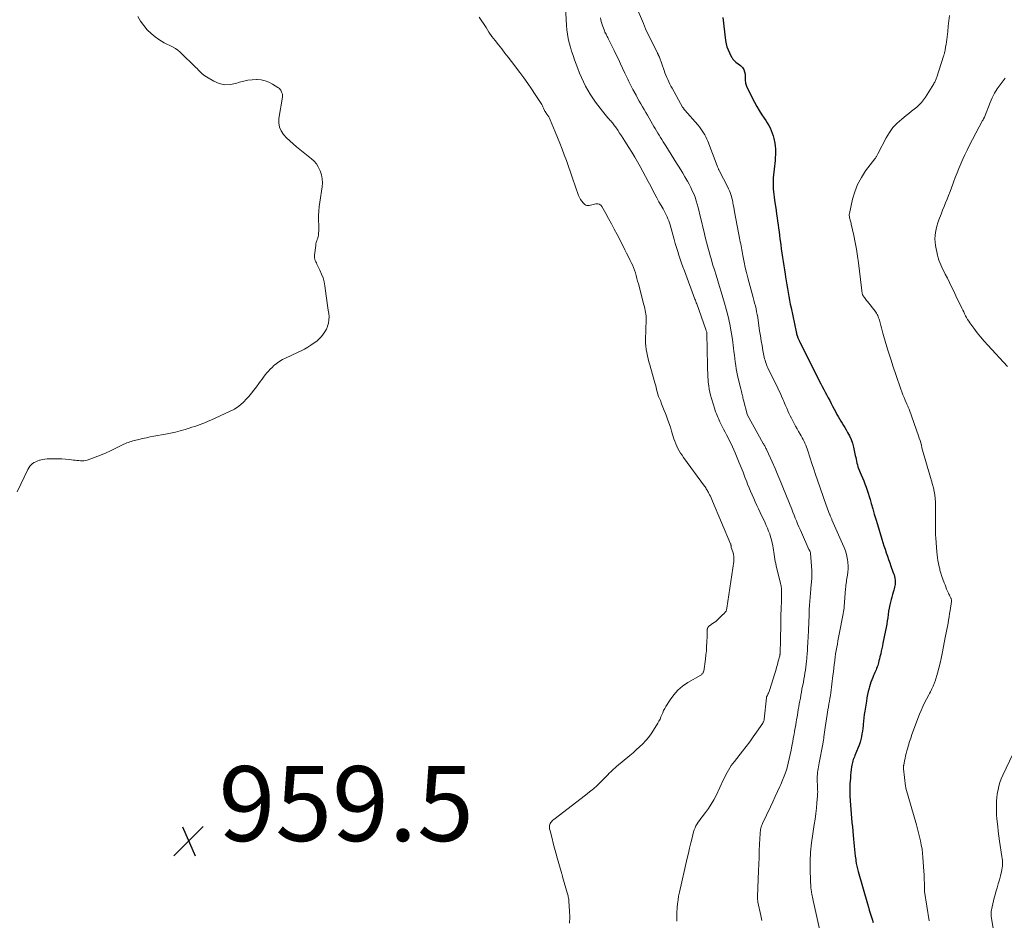
# Model space of a CAD drawing. Units: feet. Extents: x 1920000 to 1925021, y 565000 to 570004.
# Drawn here: x 1920460 to 1920723, y 567334 to 567574 of the extents above; entities that cross this region are included whole.
import ezdxf

# ---------------------------------------------------------------- set-up
doc = ezdxf.new("R2010")
doc.units = ezdxf.units.FT
doc.header["$LTSCALE"] = 100
doc.header["$MEASUREMENT"] = 0
for name, color, linetype, lineweight in [('CONTOUR INDEX', 32, 'Continuous', 25), ('CONTOUR INTERMEDIATE', 40, 'Continuous', 15), ('SPOT ELEVATION', 7, 'Continuous', 15)]:
    doc.layers.add(name, color=color, linetype=linetype, lineweight=lineweight)
doc.styles.add('slant', font='romans.shx', dxfattribs={"oblique": 14.999978})

# ---------------------------------------------------------------- blocks, each defined once
blk = doc.blocks.new('SPOT')
at = {"layer": 'SPOT ELEVATION', "lineweight": 25}
for p, q in [((-3.95, -3.95), (3.86, 3.85)), ((-1.67, 3.81), (1.74, -3.97))]:
    blk.add_line(p, q, dxfattribs=at)

msp = doc.modelspace()

# ---------------------------------------------------------------- linework, layer by layer
at = {"layer": 'CONTOUR INDEX', "elevation": 940, "flags": 128}
msp.add_lwpolyline([(1920647.45, 567575.03), (1920648.16, 567568.9), (1920648.31, 567568.05), (1920648.51, 567567.22), (1920648.81, 567566.42), (1920649.17, 567565.64), (1920649.78, 567564.49), (1920649.89, 567564.3), (1920650.01, 567564.12), (1920650.13, 567563.94), (1920650.27, 567563.77), (1920650.41, 567563.6), (1920650.57, 567563.45), (1920650.73, 567563.3), (1920650.9, 567563.16), (1920652.15, 567562.22), (1920652.64, 567561.74), (1920653.02, 567561.19), (1920653.24, 567560.57), (1920653.36, 567559.89), (1920653.39, 567559.03), (1920653.4, 567558.73), (1920653.41, 567558.42), (1920653.42, 567558.12), (1920653.44, 567557.82), (1920653.47, 567557.53), (1920653.53, 567557.24), (1920653.62, 567556.96), (1920653.73, 567556.68), (1920655.26, 567553.59), (1920655.86, 567552.44), (1920656.5, 567551.3), (1920657.17, 567550.18), (1920657.88, 567549.09), (1920658.49, 567548.18), (1920658.9, 567547.55), (1920659.3, 567546.9), (1920659.67, 567546.24), (1920660.03, 567545.57), (1920660.35, 567544.88), (1920660.62, 567544.18), (1920660.84, 567543.46), (1920661.02, 567542.73), (1920661.27, 567541.49), (1920661.39, 567540.72), (1920661.48, 567539.96), (1920661.5, 567539.19), (1920661.47, 567538.42), (1920661.42, 567537.65), (1920661.36, 567536.87), (1920661.29, 567536.1), (1920661.22, 567535.33), (1920660.91, 567532.23), (1920660.85, 567531.49), (1920660.83, 567530.75), (1920660.84, 567530.01), (1920660.88, 567529.27), (1920660.95, 567528.53), (1920661.03, 567527.79), (1920661.12, 567527.05), (1920661.22, 567526.32), (1920661.65, 567523.49), (1920661.79, 567522.55), (1920661.92, 567521.6), (1920662.05, 567520.66), (1920662.18, 567519.72), (1920662.3, 567518.78), (1920662.43, 567517.84), (1920662.55, 567516.89), (1920662.67, 567515.95), (1920662.73, 567515.5), (1920662.88, 567514.38), (1920663.03, 567513.25), (1920663.19, 567512.13), (1920663.36, 567511.01), (1920663.52, 567509.89), (1920663.69, 567508.77), (1920663.87, 567507.65), (1920664.04, 567506.53), (1920664.16, 567505.78), (1920664.32, 567504.74), (1920664.49, 567503.71), (1920664.66, 567502.67), (1920664.83, 567501.64), (1920665.02, 567500.61), (1920665.21, 567499.58), (1920665.41, 567498.55), (1920665.63, 567497.52), (1920667.01, 567491.1), (1920667.07, 567490.84), (1920667.14, 567490.58), (1920667.21, 567490.33), (1920667.29, 567490.08), (1920667.32, 567489.99), (1920667.39, 567489.78), (1920667.47, 567489.58), (1920667.55, 567489.38), (1920667.64, 567489.18), (1920667.74, 567488.98), (1920667.83, 567488.79), (1920667.93, 567488.59), (1920668.02, 567488.4), (1920673.58, 567477.28), (1920673.97, 567476.52), (1920674.36, 567475.77), (1920674.75, 567475.02), (1920675.16, 567474.27), (1920675.56, 567473.52), (1920675.96, 567472.78), (1920676.36, 567472.02), (1920676.75, 567471.27), (1920677.56, 567469.71), (1920677.88, 567469.1), (1920678.21, 567468.5), (1920678.56, 567467.91), (1920678.91, 567467.33), (1920679.27, 567466.74), (1920679.63, 567466.16), (1920679.98, 567465.57), (1920680.33, 567464.98), (1920680.73, 567464.31), (1920681.22, 567463.37), (1920681.66, 567462.4), (1920682.01, 567461.4), (1920682.29, 567460.37), (1920682.69, 567458.61), (1920682.8, 567458.11), (1920682.91, 567457.61), (1920683.01, 567457.11), (1920683.1, 567456.61), (1920683.21, 567456.11), (1920683.34, 567455.62), (1920683.5, 567455.14), (1920683.68, 567454.67), (1920684.39, 567452.95), (1920684.72, 567452.14), (1920685.05, 567451.33), (1920685.37, 567450.52), (1920685.68, 567449.7), (1920685.98, 567448.88), (1920686.26, 567448.05), (1920686.52, 567447.22), (1920686.77, 567446.38), (1920687.07, 567445.28), (1920687.46, 567443.89), (1920687.86, 567442.5), (1920688.27, 567441.11), (1920688.68, 567439.73), (1920689.86, 567435.82), (1920690.14, 567434.91), (1920690.43, 567434), (1920690.74, 567433.09), (1920691.05, 567432.19), (1920691.36, 567431.28), (1920691.68, 567430.38), (1920692, 567429.48), (1920692.32, 567428.58), (1920692.86, 567427.09), (1920693, 567426.67), (1920693.13, 567426.24), (1920693.24, 567425.81), (1920693.33, 567425.38), (1920693.35, 567425.28), (1920693.41, 567424.9), (1920693.44, 567424.51), (1920693.43, 567424.12), (1920693.4, 567423.73), (1920693.34, 567423.34), (1920693.27, 567422.95), (1920693.17, 567422.57), (1920693.07, 567422.19), (1920692.9, 567421.65), (1920692.71, 567420.99), (1920692.53, 567420.34), (1920692.36, 567419.68), (1920692.21, 567419.02), (1920692.04, 567418.26), (1920691.87, 567417.4), (1920691.7, 567416.55), (1920691.56, 567415.68), (1920691.44, 567414.82), (1920691.31, 567413.96), (1920691.18, 567413.09), (1920691.02, 567412.23), (1920690.86, 567411.38), (1920690.18, 567408.06), (1920690.03, 567407.36), (1920689.88, 567406.65), (1920689.73, 567405.94), (1920689.57, 567405.23), (1920689.5, 567404.91), (1920689.38, 567404.37), (1920689.25, 567403.82), (1920689.11, 567403.28), (1920688.97, 567402.74), (1920688.89, 567402.46), (1920688.77, 567402.07), (1920688.64, 567401.68), (1920688.49, 567401.3), (1920688.33, 567400.92), (1920688.16, 567400.54), (1920687.99, 567400.17), (1920687.83, 567399.79), (1920687.66, 567399.41), (1920687.45, 567398.91), (1920687.2, 567398.28), (1920686.96, 567397.64), (1920686.75, 567396.99), (1920686.57, 567396.34), (1920686.47, 567395.98), (1920686.26, 567395.14), (1920686.07, 567394.29), (1920685.91, 567393.44), (1920685.76, 567392.58), (1920685.32, 567389.84), (1920685.19, 567388.96), (1920685.07, 567388.07), (1920684.97, 567387.19), (1920684.88, 567386.3), (1920684.86, 567386.05), (1920684.78, 567385.29), (1920684.68, 567384.54), (1920684.56, 567383.79), (1920684.43, 567383.04), (1920684.26, 567382.3), (1920684.06, 567381.57), (1920683.82, 567380.85), (1920683.55, 567380.14), (1920682.69, 567378.07), (1920682.55, 567377.7), (1920682.4, 567377.33), (1920682.27, 567376.96), (1920682.15, 567376.59), (1920682.04, 567376.21), (1920681.94, 567375.82), (1920681.86, 567375.44), (1920681.8, 567375.05), (1920681.7, 567374.31), (1920681.61, 567373.54), (1920681.53, 567372.78), (1920681.47, 567372.01), (1920681.42, 567371.24), (1920681.38, 567370.53), (1920681.34, 567369.41), (1920681.32, 567368.29), (1920681.34, 567367.17), (1920681.39, 567366.05), (1920681.4, 567365.92), (1920681.47, 567364.76), (1920681.56, 567363.61), (1920681.66, 567362.46), (1920681.77, 567361.31), (1920681.89, 567360.16), (1920682.01, 567359.01), (1920682.12, 567357.86), (1920682.23, 567356.71), (1920682.49, 567353.84), (1920682.58, 567352.95), (1920682.67, 567352.06), (1920682.78, 567351.17), (1920682.9, 567350.28), (1920682.95, 567349.94), (1920683.07, 567349.23), (1920683.21, 567348.52), (1920683.37, 567347.82), (1920683.55, 567347.12), (1920686.04, 567338.43), (1920686.28, 567337.6), (1920686.53, 567336.77), (1920686.79, 567335.95), (1920687.05, 567335.13), (1920687.33, 567334.32), (1920687.61, 567333.5)], dxfattribs=at)
at = {"layer": 'CONTOUR INTERMEDIATE', "flags": 128}
for points, elevation in [([(1920605.31, 567579.29), (1920605.67, 567572.96), (1920605.77, 567571.78), (1920605.92, 567570.61), (1920606.14, 567569.45), (1920606.4, 567568.29), (1920606.72, 567567.15), (1920607.06, 567566.02), (1920607.43, 567564.89), (1920607.83, 567563.78), (1920608.73, 567561.4), (1920609.19, 567560.22), (1920609.68, 567559.05), (1920610.21, 567557.89), (1920610.77, 567556.75), (1920611.37, 567555.64), (1920612.01, 567554.55), (1920612.71, 567553.49), (1920613.45, 567552.46), (1920615.26, 567550.05), (1920615.61, 567549.6), (1920615.97, 567549.15), (1920616.35, 567548.71), (1920616.73, 567548.28), (1920617.06, 567547.92), (1920617.28, 567547.67), (1920617.5, 567547.42), (1920617.72, 567547.17), (1920617.93, 567546.92), (1920618.14, 567546.66), (1920618.34, 567546.4), (1920618.54, 567546.13), (1920618.73, 567545.86), (1920619.35, 567544.95), (1920619.85, 567544.21), (1920620.33, 567543.48), (1920620.82, 567542.73), (1920621.29, 567541.99), (1920622.34, 567540.33), (1920623.12, 567539.07), (1920623.89, 567537.8), (1920624.65, 567536.52), (1920625.38, 567535.23), (1920626.11, 567533.93), (1920626.82, 567532.63), (1920627.51, 567531.31), (1920628.19, 567529.99), (1920628.77, 567528.87), (1920629.29, 567527.87), (1920629.82, 567526.87), (1920630.37, 567525.88), (1920630.93, 567524.9), (1920631.47, 567523.97), (1920631.76, 567523.45), (1920632.04, 567522.93), (1920632.29, 567522.41), (1920632.54, 567521.87), (1920632.76, 567521.33), (1920632.97, 567520.78), (1920633.16, 567520.22), (1920633.33, 567519.66), (1920634.43, 567515.77), (1920634.73, 567514.72), (1920635.04, 567513.67), (1920635.37, 567512.61), (1920635.7, 567511.57), (1920636.04, 567510.52), (1920636.4, 567509.48), (1920636.77, 567508.45), (1920637.15, 567507.42), (1920639.98, 567499.87), (1920640.1, 567499.55), (1920640.22, 567499.23), (1920640.34, 567498.92), (1920640.45, 567498.6), (1920642.88, 567491.77), (1920642.92, 567491.64), (1920642.97, 567491.5), (1920643.01, 567491.37), (1920643.06, 567491.23), (1920643.13, 567491.01), (1920643.13, 567490.99), (1920643.14, 567490.96), (1920643.14, 567490.94), (1920643.15, 567490.92), (1920643.16, 567490.82), (1920643.16, 567490.79), (1920643.17, 567490.77), (1920643.17, 567490.75), (1920643.17, 567490.72), (1920643.33, 567482.16), (1920643.35, 567481.54), (1920643.36, 567480.92), (1920643.39, 567480.3), (1920643.41, 567479.68), (1920643.45, 567479.06), (1920643.49, 567478.44), (1920643.55, 567477.82), (1920643.61, 567477.2), (1920643.67, 567476.72), (1920643.79, 567475.87), (1920643.95, 567475.02), (1920644.15, 567474.19), (1920644.38, 567473.36), (1920645.25, 567470.5), (1920645.39, 567470.06), (1920645.54, 567469.63), (1920645.71, 567469.21), (1920645.88, 567468.79), (1920646.06, 567468.37), (1920646.25, 567467.96), (1920646.45, 567467.55), (1920646.65, 567467.14), (1920647.64, 567465.18), (1920648.04, 567464.4), (1920648.44, 567463.61), (1920648.85, 567462.83), (1920649.25, 567462.04), (1920649.64, 567461.25), (1920650.02, 567460.46), (1920650.38, 567459.65), (1920650.72, 567458.84), (1920651.81, 567456.18), (1920652.32, 567454.92), (1920652.83, 567453.65), (1920653.32, 567452.38), (1920653.81, 567451.11), (1920654.04, 567450.51), (1920654.42, 567449.54), (1920654.81, 567448.58), (1920655.23, 567447.63), (1920655.66, 567446.68), (1920656.1, 567445.74), (1920656.54, 567444.8), (1920656.98, 567443.86), (1920657.42, 567442.92), (1920658.69, 567440.18), (1920659.03, 567439.44), (1920659.35, 567438.7), (1920659.65, 567437.94), (1920659.94, 567437.18), (1920660.19, 567436.41), (1920660.43, 567435.64), (1920660.62, 567434.85), (1920660.78, 567434.05), (1920660.88, 567433.49), (1920660.99, 567432.88), (1920661.08, 567432.28), (1920661.17, 567431.67), (1920661.25, 567431.06), (1920661.34, 567430.46), (1920661.44, 567429.86), (1920661.56, 567429.26), (1920661.69, 567428.66), (1920662.86, 567423.93), (1920662.92, 567423.63), (1920662.98, 567423.34), (1920663.03, 567423.04), (1920663.07, 567422.74), (1920663.09, 567422.44), (1920663.11, 567422.14), (1920663.12, 567421.84), (1920663.12, 567421.54), (1920663.1, 567420.72), (1920663.08, 567420.01), (1920663.07, 567419.31), (1920663.05, 567418.6), (1920663.03, 567417.89), (1920662.95, 567414.81), (1920662.91, 567413.3), (1920662.87, 567411.79), (1920662.84, 567410.27), (1920662.81, 567408.76), (1920662.74, 567405.56), (1920662.73, 567405.45), (1920662.72, 567405.33), (1920662.71, 567405.21), (1920662.7, 567405.09), (1920662.69, 567405.02), (1920662.68, 567404.93), (1920662.66, 567404.85), (1920662.65, 567404.77), (1920662.63, 567404.69), (1920662.24, 567403.2), (1920662.02, 567402.37), (1920661.79, 567401.55), (1920661.55, 567400.73), (1920661.3, 567399.92), (1920659.86, 567395.38), (1920659.78, 567395.13), (1920659.68, 567394.89), (1920659.58, 567394.65), (1920659.46, 567394.41), (1920659.31, 567394.1), (1920659.27, 567394.02), (1920659.23, 567393.94), (1920659.19, 567393.85), (1920659.15, 567393.77), (1920659.12, 567393.69), (1920659.09, 567393.6), (1920659.07, 567393.51), (1920659.06, 567393.42), (1920658.49, 567387.77), (1920658.46, 567387.62), (1920658.44, 567387.47), (1920658.4, 567387.33), (1920658.35, 567387.19), (1920658.29, 567387.05), (1920658.23, 567386.92), (1920658.15, 567386.79), (1920658.07, 567386.66), (1920656.45, 567384.29), (1920655.55, 567382.99), (1920654.62, 567381.71), (1920653.67, 567380.45), (1920652.69, 567379.2), (1920650.53, 567376.48), (1920650.1, 567375.92), (1920649.69, 567375.34), (1920649.31, 567374.74), (1920648.94, 567374.14), (1920648.6, 567373.52), (1920648.26, 567372.89), (1920647.94, 567372.26), (1920647.63, 567371.63), (1920645.61, 567367.39), (1920645, 567366.21), (1920644.34, 567365.05), (1920643.61, 567363.94), (1920642.83, 567362.86), (1920641.91, 567361.68), (1920641.56, 567361.21), (1920641.22, 567360.74), (1920640.88, 567360.26), (1920640.56, 567359.77), (1920640.26, 567359.27), (1920640, 567358.76), (1920639.8, 567358.22), (1920639.63, 567357.66), (1920639.23, 567356.07), (1920638.89, 567354.71), (1920638.56, 567353.34), (1920638.23, 567351.98), (1920637.91, 567350.61), (1920635.84, 567341.54), (1920635.63, 567340.52), (1920635.46, 567339.49), (1920635.33, 567338.46), (1920635.25, 567337.43), (1920635.17, 567336.09), (1920635.15, 567335.72), (1920635.14, 567335.35), (1920635.13, 567334.98), (1920635.13, 567334.61), (1920635.14, 567334.24), (1920635.16, 567333.87)], 952), ([(1920624.27, 567577.98), (1920626.22, 567573.41), (1920626.82, 567572.04), (1920627.43, 567570.69), (1920628.07, 567569.35), (1920628.73, 567568.01), (1920629.97, 567565.57), (1920630.02, 567565.46), (1920630.08, 567565.36), (1920630.13, 567565.25), (1920630.18, 567565.15), (1920630.2, 567565.1), (1920630.24, 567565.02), (1920630.28, 567564.93), (1920630.32, 567564.85), (1920630.36, 567564.76), (1920630.39, 567564.68), (1920630.43, 567564.59), (1920630.46, 567564.5), (1920630.49, 567564.42), (1920631.75, 567560.86), (1920631.98, 567560.26), (1920632.21, 567559.65), (1920632.45, 567559.05), (1920632.71, 567558.46), (1920632.98, 567557.87), (1920633.26, 567557.29), (1920633.56, 567556.72), (1920633.86, 567556.15), (1920636.7, 567551.12), (1920636.76, 567551.02), (1920636.83, 567550.91), (1920636.89, 567550.81), (1920636.97, 567550.71), (1920637.04, 567550.61), (1920637.12, 567550.52), (1920637.19, 567550.42), (1920637.27, 567550.33), (1920640.75, 567546.36), (1920641.16, 567545.86), (1920641.56, 567545.35), (1920641.93, 567544.83), (1920642.29, 567544.29), (1920642.61, 567543.74), (1920642.92, 567543.17), (1920643.19, 567542.59), (1920643.43, 567541.99), (1920645.9, 567535.47), (1920645.96, 567535.3), (1920646.02, 567535.14), (1920646.09, 567534.98), (1920646.16, 567534.82), (1920646.23, 567534.66), (1920646.31, 567534.51), (1920646.38, 567534.35), (1920646.46, 567534.2), (1920648.74, 567529.78), (1920648.98, 567529.3), (1920649.19, 567528.81), (1920649.38, 567528.31), (1920649.56, 567527.81), (1920649.71, 567527.3), (1920649.85, 567526.78), (1920649.97, 567526.26), (1920650.07, 567525.74), (1920650.1, 567525.6), (1920650.21, 567525), (1920650.32, 567524.4), (1920650.43, 567523.81), (1920650.55, 567523.21), (1920651.99, 567515.67), (1920652.09, 567515.15), (1920652.19, 567514.63), (1920652.28, 567514.11), (1920652.38, 567513.58), (1920652.47, 567513.06), (1920652.57, 567512.54), (1920652.67, 567512.01), (1920652.77, 567511.49), (1920653.13, 567509.73), (1920653.42, 567508.34), (1920653.74, 567506.94), (1920654.09, 567505.56), (1920654.45, 567504.18), (1920655.52, 567500.33), (1920655.72, 567499.57), (1920655.92, 567498.8), (1920656.11, 567498.04), (1920656.29, 567497.27), (1920656.45, 567496.5), (1920656.61, 567495.73), (1920656.74, 567494.95), (1920656.86, 567494.18), (1920657.25, 567491.41), (1920657.45, 567490.09), (1920657.66, 567488.78), (1920657.9, 567487.46), (1920658.14, 567486.15), (1920658.48, 567484.39), (1920658.58, 567483.97), (1920658.69, 567483.55), (1920658.82, 567483.13), (1920658.96, 567482.72), (1920659.13, 567482.31), (1920659.3, 567481.91), (1920659.48, 567481.51), (1920659.66, 567481.12), (1920661.9, 567476.53), (1920662.31, 567475.69), (1920662.7, 567474.85), (1920663.08, 567474), (1920663.46, 567473.15), (1920663.61, 567472.81), (1920663.9, 567472.13), (1920664.2, 567471.44), (1920664.49, 567470.76), (1920664.79, 567470.07), (1920665.09, 567469.39), (1920665.41, 567468.72), (1920665.74, 567468.05), (1920666.08, 567467.39), (1920666.45, 567466.71), (1920666.84, 567465.98), (1920667.24, 567465.26), (1920667.65, 567464.54), (1920668.07, 567463.82), (1920668.35, 567463.34), (1920668.62, 567462.86), (1920668.88, 567462.38), (1920669.11, 567461.89), (1920669.34, 567461.4), (1920669.55, 567460.9), (1920669.75, 567460.39), (1920669.93, 567459.88), (1920670.11, 567459.36), (1920670.72, 567457.45), (1920671.2, 567455.97), (1920671.68, 567454.5), (1920672.18, 567453.04), (1920672.69, 567451.57), (1920675.03, 567444.87), (1920675.21, 567444.39), (1920675.38, 567443.91), (1920675.56, 567443.42), (1920675.75, 567442.94), (1920675.99, 567442.33), (1920676.05, 567442.16), (1920676.12, 567441.99), (1920676.19, 567441.82), (1920676.27, 567441.65), (1920676.34, 567441.48), (1920676.41, 567441.31), (1920676.49, 567441.15), (1920676.56, 567440.98), (1920679.42, 567434.54), (1920679.8, 567433.6), (1920680.14, 567432.65), (1920680.41, 567431.69), (1920680.64, 567430.71), (1920680.7, 567430.44), (1920680.83, 567429.58), (1920680.89, 567428.72), (1920680.87, 567427.86), (1920680.79, 567426.99), (1920680.67, 567426.15), (1920680.6, 567425.7), (1920680.54, 567425.26), (1920680.47, 567424.81), (1920680.41, 567424.37), (1920680.35, 567423.92), (1920680.29, 567423.48), (1920680.24, 567423.03), (1920680.2, 567422.58), (1920679.82, 567417.78), (1920679.8, 567417.54), (1920679.78, 567417.3), (1920679.75, 567417.06), (1920679.72, 567416.83), (1920679.68, 567416.59), (1920679.64, 567416.35), (1920679.6, 567416.12), (1920679.56, 567415.88), (1920678.5, 567410.4), (1920678.33, 567409.53), (1920678.17, 567408.67), (1920678, 567407.81), (1920677.84, 567406.94), (1920677.69, 567406.08), (1920677.55, 567405.21), (1920677.43, 567404.34), (1920677.31, 567403.47), (1920677.29, 567403.28), (1920677.17, 567402.31), (1920677.05, 567401.34), (1920676.94, 567400.37), (1920676.83, 567399.4), (1920676.56, 567397.06), (1920676.47, 567396.3), (1920676.37, 567395.55), (1920676.26, 567394.8), (1920676.14, 567394.05), (1920676.01, 567393.3), (1920675.88, 567392.55), (1920675.75, 567391.8), (1920675.62, 567391.05), (1920675.47, 567390.2), (1920675.27, 567389.03), (1920675.08, 567387.86), (1920674.91, 567386.68), (1920674.74, 567385.5), (1920674.42, 567383.03), (1920674.38, 567382.78), (1920674.35, 567382.53), (1920674.31, 567382.28), (1920674.28, 567382.03), (1920674.24, 567381.79), (1920674.2, 567381.54), (1920674.16, 567381.29), (1920674.11, 567381.05), (1920673.13, 567376.05), (1920673.04, 567375.55), (1920672.95, 567375.04), (1920672.87, 567374.53), (1920672.79, 567374.03), (1920672.73, 567373.52), (1920672.68, 567373.01), (1920672.65, 567372.5), (1920672.64, 567371.99), (1920672.64, 567371.42), (1920672.65, 567370.9), (1920672.66, 567370.39), (1920672.68, 567369.88), (1920672.71, 567369.37), (1920672.74, 567368.85), (1920672.75, 567368.34), (1920672.73, 567367.83), (1920672.7, 567367.32), (1920672.55, 567365.43), (1920672.41, 567363.98), (1920672.25, 567362.53), (1920672.06, 567361.08), (1920671.84, 567359.64), (1920671.43, 567357.17), (1920671.09, 567354.72), (1920670.86, 567352.27), (1920670.77, 567349.81), (1920670.78, 567347.34), (1920670.95, 567342.67), (1920670.95, 567342.54), (1920670.97, 567342.4), (1920670.99, 567342.27), (1920671.01, 567342.13), (1920671.04, 567342), (1920671.06, 567341.86), (1920671.09, 567341.73), (1920671.12, 567341.59), (1920671.23, 567341.03), (1920671.32, 567340.61), (1920671.4, 567340.19), (1920671.49, 567339.77), (1920671.58, 567339.35), (1920673.35, 567331.36)], 944), ([(1920459.01, 567448.47), (1920461.86, 567454.43), (1920462.11, 567454.87), (1920462.41, 567455.28), (1920462.76, 567455.64), (1920463.15, 567455.97), (1920463.59, 567456.24), (1920464.04, 567456.48), (1920464.51, 567456.68), (1920465, 567456.84), (1920465.19, 567456.9), (1920465.78, 567457.04), (1920466.39, 567457.15), (1920466.99, 567457.22), (1920467.61, 567457.25), (1920468.89, 567457.28), (1920469.91, 567457.27), (1920470.93, 567457.24), (1920471.95, 567457.17), (1920472.96, 567457.06), (1920474.06, 567456.92), (1920474.53, 567456.87), (1920474.99, 567456.81), (1920475.45, 567456.76), (1920475.92, 567456.71), (1920476.38, 567456.69), (1920476.83, 567456.71), (1920477.28, 567456.8), (1920477.72, 567456.92), (1920480.59, 567457.97), (1920481.71, 567458.4), (1920482.82, 567458.86), (1920483.91, 567459.36), (1920484.99, 567459.89), (1920486.75, 567460.79), (1920486.95, 567460.89), (1920487.14, 567460.98), (1920487.34, 567461.07), (1920487.53, 567461.16), (1920487.73, 567461.24), (1920487.93, 567461.33), (1920488.13, 567461.4), (1920488.34, 567461.48), (1920488.72, 567461.62), (1920489.12, 567461.76), (1920489.52, 567461.89), (1920489.93, 567462.01), (1920490.33, 567462.12), (1920491.51, 567462.41), (1920492.51, 567462.65), (1920493.51, 567462.88), (1920494.52, 567463.08), (1920495.53, 567463.27), (1920498.63, 567463.82), (1920499.95, 567464.09), (1920501.26, 567464.38), (1920502.57, 567464.72), (1920503.86, 567465.09), (1920504.95, 567465.43), (1920505.69, 567465.66), (1920506.43, 567465.9), (1920507.16, 567466.16), (1920507.89, 567466.42), (1920508.61, 567466.69), (1920509.33, 567466.98), (1920510.05, 567467.28), (1920510.76, 567467.59), (1920515.73, 567469.84), (1920517.02, 567470.53), (1920518.23, 567471.32), (1920519.32, 567472.27), (1920520.35, 567473.31), (1920520.85, 567473.91), (1920521.55, 567474.74), (1920522.23, 567475.59), (1920522.9, 567476.45), (1920523.54, 567477.33), (1920524.02, 567477.98), (1920524.42, 567478.53), (1920524.83, 567479.08), (1920525.25, 567479.62), (1920525.68, 567480.16), (1920526.12, 567480.68), (1920526.58, 567481.19), (1920527.07, 567481.66), (1920527.57, 567482.12), (1920527.82, 567482.33), (1920528.48, 567482.86), (1920529.17, 567483.34), (1920529.9, 567483.76), (1920530.65, 567484.14), (1920533.89, 567485.62), (1920534.81, 567486.06), (1920535.71, 567486.53), (1920536.59, 567487.04), (1920537.45, 567487.58), (1920537.81, 567487.81), (1920538.47, 567488.27), (1920539.1, 567488.76), (1920539.69, 567489.3), (1920540.25, 567489.87), (1920540.75, 567490.49), (1920541.2, 567491.14), (1920541.57, 567491.84), (1920541.88, 567492.57), (1920541.91, 567492.67), (1920542.13, 567493.49), (1920542.27, 567494.32), (1920542.28, 567495.15), (1920542.21, 567495.99), (1920542.06, 567496.88), (1920541.86, 567498.17), (1920541.67, 567499.46), (1920541.49, 567500.76), (1920541.31, 567502.05), (1920541.13, 567503.44), (1920540.94, 567504.51), (1920540.68, 567505.55), (1920540.31, 567506.57), (1920539.87, 567507.56), (1920539.23, 567508.84), (1920539.06, 567509.18), (1920538.9, 567509.52), (1920538.74, 567509.86), (1920538.58, 567510.2), (1920538.46, 567510.55), (1920538.38, 567510.91), (1920538.36, 567511.27), (1920538.38, 567511.64), (1920538.73, 567514.22), (1920538.8, 567514.62), (1920538.89, 567515.01), (1920539, 567515.4), (1920539.14, 567515.78), (1920539.27, 567516.16), (1920539.38, 567516.55), (1920539.45, 567516.95), (1920539.49, 567517.35), (1920539.5, 567517.53), (1920539.52, 567518.03), (1920539.54, 567518.53), (1920539.54, 567519.02), (1920539.54, 567519.52), (1920539.5, 567520.95), (1920539.5, 567522.17), (1920539.54, 567523.38), (1920539.65, 567524.58), (1920539.8, 567525.78), (1920540.43, 567529.84), (1920540.51, 567530.92), (1920540.48, 567531.99), (1920540.27, 567533.03), (1920539.94, 567534.07), (1920539.85, 567534.3), (1920539.42, 567535.16), (1920538.92, 567535.96), (1920538.29, 567536.68), (1920537.59, 567537.33), (1920533.62, 567540.52), (1920532.7, 567541.29), (1920531.8, 567542.1), (1920530.95, 567542.96), (1920530.13, 567543.85), (1920529.5, 567544.8), (1920529.06, 567545.81), (1920528.9, 567546.91), (1920528.92, 567548.05), (1920529.84, 567553.74), (1920529.86, 567554.16), (1920529.83, 567554.57), (1920529.71, 567554.97), (1920529.53, 567555.35), (1920529.37, 567555.63), (1920529.21, 567555.85), (1920529.03, 567556.06), (1920528.83, 567556.24), (1920528.61, 567556.4), (1920527.19, 567557.29), (1920526.22, 567557.78), (1920525.22, 567558.17), (1920524.16, 567558.38), (1920523.08, 567558.48), (1920522.96, 567558.48), (1920521.79, 567558.44), (1920520.64, 567558.31), (1920519.5, 567558.08), (1920518.38, 567557.76), (1920517.42, 567557.45), (1920515.9, 567557.16), (1920514.41, 567557.11), (1920512.95, 567557.45), (1920511.52, 567558.04), (1920509.53, 567559.17), (1920509.13, 567559.43), (1920508.74, 567559.71), (1920508.38, 567560.03), (1920508.04, 567560.36), (1920507.71, 567560.72), (1920507.38, 567561.06), (1920507.04, 567561.41), (1920506.7, 567561.74), (1920502.54, 567565.77), (1920501.91, 567566.32), (1920501.25, 567566.81), (1920500.53, 567567.22), (1920499.79, 567567.58), (1920499.02, 567567.93), (1920498.28, 567568.31), (1920497.56, 567568.73), (1920496.86, 567569.19), (1920495.87, 567569.9), (1920494.75, 567570.8), (1920493.71, 567571.78), (1920492.81, 567572.88), (1920491.98, 567574.05), (1920491.22, 567575.29)], 956), ([(1920582.41, 567575.17), (1920584.21, 567572.35), (1920584.99, 567571.17), (1920585.79, 567570.01), (1920586.64, 567568.88), (1920587.51, 567567.77), (1920588.39, 567566.67), (1920589.26, 567565.56), (1920590.13, 567564.45), (1920590.98, 567563.32), (1920593.21, 567560.35), (1920594.27, 567558.91), (1920595.32, 567557.45), (1920596.33, 567555.98), (1920597.33, 567554.49), (1920598.91, 567552.07), (1920599.09, 567551.78), (1920599.26, 567551.48), (1920599.41, 567551.17), (1920599.54, 567550.85), (1920599.78, 567550.23), (1920599.83, 567550.12), (1920599.92, 567549.99), (1920599.93, 567549.98), (1920599.94, 567549.96), (1920599.95, 567549.94), (1920599.97, 567549.93), (1920600.47, 567549.26), (1920600.72, 567548.91), (1920600.96, 567548.54), (1920601.16, 567548.16), (1920601.34, 567547.76), (1920602.69, 567544.52), (1920603.31, 567542.99), (1920603.92, 567541.46), (1920604.51, 567539.92), (1920605.09, 567538.38), (1920605.65, 567536.83), (1920606.21, 567535.28), (1920606.75, 567533.72), (1920607.29, 567532.16), (1920608.88, 567527.56), (1920609.12, 567526.99), (1920609.41, 567526.46), (1920609.77, 567525.98), (1920610.18, 567525.53), (1920610.56, 567525.16), (1920610.83, 567524.97), (1920611.12, 567524.85), (1920611.43, 567524.83), (1920611.76, 567524.87), (1920612.1, 567524.97), (1920612.45, 567525.06), (1920612.79, 567525.15), (1920613.14, 567525.23), (1920613.52, 567525.32), (1920614.01, 567525.33), (1920614.45, 567525.23), (1920614.82, 567524.96), (1920615.14, 567524.59), (1920616.15, 567522.76), (1920616.92, 567521.36), (1920617.68, 567519.95), (1920618.43, 567518.53), (1920619.17, 567517.12), (1920620.79, 567513.98), (1920621.27, 567513.04), (1920621.75, 567512.1), (1920622.23, 567511.15), (1920622.7, 567510.21), (1920622.97, 567509.68), (1920623.28, 567508.99), (1920623.58, 567508.3), (1920623.83, 567507.59), (1920624.07, 567506.87), (1920624.28, 567506.14), (1920624.48, 567505.41), (1920624.68, 567504.68), (1920624.88, 567503.95), (1920626.36, 567498.32), (1920626.48, 567497.84), (1920626.6, 567497.35), (1920626.7, 567496.86), (1920626.8, 567496.37), (1920626.88, 567495.87), (1920626.94, 567495.38), (1920626.96, 567494.88), (1920626.96, 567494.38), (1920626.81, 567488.96), (1920626.81, 567488.11), (1920626.86, 567487.27), (1920626.96, 567486.43), (1920627.1, 567485.59), (1920627.28, 567484.76), (1920627.47, 567483.94), (1920627.68, 567483.11), (1920627.91, 567482.3), (1920629.1, 567478.17), (1920629.28, 567477.56), (1920629.44, 567476.95), (1920629.6, 567476.34), (1920629.75, 567475.72), (1920629.91, 567475.11), (1920630.08, 567474.5), (1920630.29, 567473.91), (1920630.52, 567473.32), (1920630.74, 567472.77), (1920631.09, 567471.9), (1920631.44, 567471.04), (1920631.78, 567470.18), (1920632.12, 567469.31), (1920632.27, 567468.93), (1920632.67, 567467.87), (1920633.05, 567466.81), (1920633.41, 567465.73), (1920633.76, 567464.65), (1920634.38, 567462.61), (1920634.61, 567461.94), (1920634.86, 567461.28), (1920635.14, 567460.64), (1920635.45, 567460), (1920635.79, 567459.39), (1920636.15, 567458.78), (1920636.54, 567458.19), (1920636.94, 567457.61), (1920642.55, 567449.95), (1920642.71, 567449.72), (1920642.87, 567449.49), (1920643.02, 567449.25), (1920643.17, 567449), (1920643.31, 567448.76), (1920643.45, 567448.51), (1920643.58, 567448.26), (1920643.71, 567448.01), (1920643.88, 567447.67), (1920644.09, 567447.25), (1920644.29, 567446.83), (1920644.48, 567446.4), (1920644.67, 567445.97), (1920649.5, 567434.57), (1920649.54, 567434.45), (1920649.58, 567434.33), (1920649.6, 567434.21), (1920649.62, 567434.09), (1920649.64, 567433.89), (1920649.64, 567433.87), (1920649.64, 567433.84), (1920649.65, 567433.82), (1920649.65, 567433.79), (1920649.67, 567433.69), (1920649.67, 567433.67), (1920649.68, 567433.65), (1920649.69, 567433.62), (1920649.69, 567433.6), (1920650.11, 567432.39), (1920650.27, 567431.76), (1920650.38, 567431.12), (1920650.39, 567430.48), (1920650.35, 567429.83), (1920648.53, 567417.35), (1920648.43, 567416.97), (1920648.28, 567416.61), (1920648.07, 567416.28), (1920647.8, 567415.99), (1920647.28, 567415.52), (1920647.24, 567415.48), (1920647.19, 567415.44), (1920647.14, 567415.39), (1920647.09, 567415.35), (1920647.05, 567415.31), (1920647, 567415.26), (1920646.95, 567415.22), (1920646.91, 567415.17), (1920646.28, 567414.55), (1920645.91, 567414.2), (1920645.52, 567413.86), (1920645.12, 567413.55), (1920644.71, 567413.26), (1920643.86, 567412.69), (1920643.72, 567412.59), (1920643.6, 567412.47), (1920643.5, 567412.34), (1920643.41, 567412.2), (1920643.34, 567412.05), (1920643.29, 567411.89), (1920643.26, 567411.73), (1920643.25, 567411.56), (1920643.26, 567411.24), (1920643.26, 567410.91), (1920643.26, 567410.57), (1920643.25, 567410.24), (1920643.24, 567409.91), (1920643.18, 567408.3), (1920643.11, 567407.16), (1920643.03, 567406.03), (1920642.91, 567404.89), (1920642.76, 567403.76), (1920642.31, 567400.57), (1920642.27, 567400.41), (1920642.22, 567400.25), (1920642.15, 567400.1), (1920642.05, 567399.96), (1920641.94, 567399.84), (1920641.82, 567399.72), (1920641.69, 567399.62), (1920641.55, 567399.52), (1920638.07, 567397.51), (1920636.69, 567396.57), (1920635.42, 567395.51), (1920634.33, 567394.28), (1920633.35, 567392.93), (1920632.21, 567391.09), (1920631.9, 567390.56), (1920631.62, 567390.03), (1920631.37, 567389.47), (1920631.14, 567388.9), (1920630.91, 567388.34), (1920630.66, 567387.78), (1920630.38, 567387.24), (1920630.07, 567386.71), (1920628.92, 567384.8), (1920628.28, 567383.83), (1920627.59, 567382.89), (1920626.84, 567382.01), (1920626.04, 567381.16), (1920625.19, 567380.36), (1920624.33, 567379.57), (1920623.46, 567378.79), (1920622.57, 567378.04), (1920619.04, 567375.12), (1920618.64, 567374.77), (1920618.24, 567374.42), (1920617.86, 567374.05), (1920617.49, 567373.67), (1920617.12, 567373.29), (1920616.75, 567372.91), (1920616.38, 567372.54), (1920616, 567372.16), (1920614.84, 567371.01), (1920613.86, 567370.08), (1920612.87, 567369.18), (1920611.84, 567368.32), (1920610.78, 567367.48), (1920602.28, 567360.98), (1920602.06, 567360.79), (1920601.85, 567360.59), (1920601.65, 567360.38), (1920601.48, 567360.15), (1920601.33, 567359.9), (1920601.23, 567359.64), (1920601.17, 567359.37), (1920601.14, 567359.08), (1920601.15, 567358.79), (1920601.18, 567358.5), (1920601.23, 567358.21), (1920601.29, 567357.93), (1920601.82, 567355.91), (1920602.16, 567354.62), (1920602.51, 567353.33), (1920602.86, 567352.04), (1920603.22, 567350.75), (1920604.27, 567347.06), (1920604.32, 567346.85), (1920604.38, 567346.65), (1920604.44, 567346.44), (1920604.49, 567346.24), (1920604.55, 567346.03), (1920604.61, 567345.83), (1920604.66, 567345.62), (1920604.72, 567345.42), (1920605.88, 567341.39), (1920605.96, 567341.11), (1920606.03, 567340.84), (1920606.1, 567340.56), (1920606.16, 567340.28), (1920606.22, 567340), (1920606.27, 567339.72), (1920606.3, 567339.44), (1920606.32, 567339.15), (1920606.49, 567336.49), (1920606.54, 567334.88), (1920606.52, 567333.26)], 956), ([(1920614.78, 567574.92), (1920614.87, 567574.45), (1920614.96, 567573.98), (1920615.08, 567573.52), (1920615.21, 567573.06), (1920615.37, 567572.61), (1920615.54, 567572.16), (1920615.71, 567571.75), (1920615.83, 567571.45), (1920615.96, 567571.16), (1920616.1, 567570.87), (1920616.24, 567570.58), (1920616.39, 567570.3), (1920616.53, 567570.01), (1920616.68, 567569.72), (1920616.82, 567569.43), (1920618.39, 567566.27), (1920618.97, 567565.09), (1920619.55, 567563.9), (1920620.12, 567562.7), (1920620.67, 567561.5), (1920621.27, 567560.22), (1920621.52, 567559.66), (1920621.78, 567559.1), (1920622.04, 567558.54), (1920622.31, 567557.99), (1920622.57, 567557.43), (1920622.85, 567556.88), (1920623.13, 567556.34), (1920623.42, 567555.8), (1920624.25, 567554.29), (1920624.67, 567553.52), (1920625.1, 567552.75), (1920625.54, 567551.98), (1920625.97, 567551.22), (1920626.41, 567550.45), (1920626.85, 567549.69), (1920627.29, 567548.93), (1920627.73, 567548.16), (1920628.66, 567546.57), (1920629, 567545.97), (1920629.35, 567545.38), (1920629.71, 567544.79), (1920630.06, 567544.2), (1920630.43, 567543.62), (1920630.79, 567543.03), (1920631.15, 567542.45), (1920631.52, 567541.87), (1920632.22, 567540.76), (1920632.94, 567539.62), (1920633.66, 567538.48), (1920634.37, 567537.34), (1920635.08, 567536.2), (1920635.62, 567535.32), (1920636.18, 567534.39), (1920636.74, 567533.46), (1920637.3, 567532.53), (1920637.85, 567531.59), (1920637.98, 567531.36), (1920638.44, 567530.52), (1920638.88, 567529.68), (1920639.28, 567528.81), (1920639.66, 567527.94), (1920640, 567527.05), (1920640.32, 567526.15), (1920640.59, 567525.24), (1920640.83, 567524.32), (1920641.47, 567521.68), (1920641.79, 567520.36), (1920642.11, 567519.04), (1920642.43, 567517.73), (1920642.74, 567516.41), (1920643.07, 567515.1), (1920643.41, 567513.78), (1920643.76, 567512.48), (1920644.13, 567511.17), (1920644.28, 567510.68), (1920644.71, 567509.19), (1920645.16, 567507.71), (1920645.62, 567506.23), (1920646.09, 567504.75), (1920646.56, 567503.27), (1920647.01, 567501.79), (1920647.45, 567500.3), (1920647.87, 567498.81), (1920648.32, 567497.2), (1920648.84, 567495.19), (1920649.3, 567493.16), (1920649.67, 567491.12), (1920649.98, 567489.07), (1920650.28, 567486.78), (1920650.4, 567485.86), (1920650.52, 567484.94), (1920650.63, 567484.03), (1920650.74, 567483.11), (1920650.86, 567482.19), (1920651.01, 567481.28), (1920651.18, 567480.38), (1920651.38, 567479.48), (1920652.24, 567475.85), (1920652.28, 567475.66), (1920652.33, 567475.47), (1920652.37, 567475.28), (1920652.42, 567475.08), (1920652.47, 567474.89), (1920652.51, 567474.7), (1920652.56, 567474.5), (1920652.61, 567474.31), (1920652.66, 567474.1), (1920652.73, 567473.8), (1920652.81, 567473.5), (1920652.88, 567473.2), (1920652.96, 567472.91), (1920653.92, 567469.19), (1920653.96, 567469.08), (1920658.23, 567461.37), (1920658.35, 567461.15), (1920658.47, 567460.92), (1920658.6, 567460.7), (1920658.71, 567460.47), (1920658.83, 567460.24), (1920658.94, 567460.01), (1920659.05, 567459.78), (1920659.16, 567459.55), (1920660.57, 567456.44), (1920661.36, 567454.65), (1920662.15, 567452.85), (1920662.9, 567451.05), (1920663.64, 567449.23), (1920665.83, 567443.76), (1920666.14, 567442.99), (1920666.45, 567442.22), (1920666.76, 567441.44), (1920667.08, 567440.67), (1920667.4, 567439.9), (1920667.72, 567439.13), (1920668.06, 567438.37), (1920668.4, 567437.61), (1920670.43, 567433.08), (1920670.48, 567432.98), (1920670.53, 567432.88), (1920670.57, 567432.78), (1920670.62, 567432.68), (1920670.67, 567432.58), (1920670.69, 567432.53), (1920670.72, 567432.48), (1920670.74, 567432.43), (1920670.77, 567432.37), (1920670.81, 567432.27), (1920670.84, 567432.17), (1920670.84, 567432.08), (1920671.15, 567427.45), (1920671.18, 567426.99), (1920671.19, 567426.53), (1920671.19, 567426.06), (1920671.18, 567425.6), (1920671.15, 567425.14), (1920671.12, 567424.68), (1920671.08, 567424.22), (1920671.04, 567423.75), (1920670.9, 567422.47), (1920670.8, 567421.4), (1920670.71, 567420.34), (1920670.63, 567419.27), (1920670.57, 567418.21), (1920670.57, 567418.1), (1920670.52, 567417.09), (1920670.48, 567416.07), (1920670.45, 567415.06), (1920670.42, 567414.05), (1920670.38, 567413.04), (1920670.34, 567412.03), (1920670.29, 567411.02), (1920670.23, 567410.01), (1920670.11, 567408.03), (1920670.05, 567407.09), (1920669.99, 567406.15), (1920669.92, 567405.21), (1920669.84, 567404.27), (1920669.82, 567403.98), (1920669.74, 567403.19), (1920669.66, 567402.39), (1920669.57, 567401.6), (1920669.46, 567400.81), (1920669.35, 567400.02), (1920669.23, 567399.23), (1920669.09, 567398.45), (1920668.94, 567397.66), (1920668.56, 567395.71), (1920668.42, 567394.93), (1920668.27, 567394.16), (1920668.12, 567393.39), (1920667.98, 567392.62), (1920667.84, 567391.84), (1920667.71, 567391.07), (1920667.57, 567390.3), (1920667.44, 567389.52), (1920667.35, 567388.92), (1920667.24, 567388.28), (1920667.13, 567387.64), (1920667.02, 567386.99), (1920666.92, 567386.35), (1920666.81, 567385.7), (1920666.69, 567385.06), (1920666.58, 567384.42), (1920666.46, 567383.78), (1920666.4, 567383.42), (1920666.25, 567382.59), (1920666.09, 567381.77), (1920665.94, 567380.95), (1920665.78, 567380.13), (1920665.65, 567379.44), (1920665.41, 567378.28), (1920665.15, 567377.12), (1920664.87, 567375.97), (1920664.56, 567374.82), (1920664.56, 567374.8), (1920664.21, 567373.66), (1920663.82, 567372.53), (1920663.38, 567371.42), (1920662.9, 567370.32), (1920662.65, 567369.77), (1920662.02, 567368.41), (1920661.39, 567367.06), (1920660.75, 567365.7), (1920660.11, 567364.34), (1920658.02, 567359.92), (1920657.89, 567359.6), (1920657.77, 567359.28), (1920657.67, 567358.96), (1920657.59, 567358.62), (1920657.52, 567358.29), (1920657.47, 567357.95), (1920657.43, 567357.61), (1920657.41, 567357.27), (1920657.26, 567354.39), (1920657.17, 567352.61), (1920657.09, 567350.82), (1920657.01, 567349.04), (1920656.94, 567347.26), (1920656.68, 567340.42), (1920656.68, 567340.24), (1920656.68, 567340.05), (1920656.68, 567339.86), (1920656.69, 567339.68), (1920656.71, 567339.49), (1920656.73, 567339.31), (1920656.76, 567339.12), (1920656.8, 567338.94), (1920657.56, 567335.3), (1920657.84, 567333.97)], 948), ([(1920707.96, 567575.57), (1920707.79, 567574.16), (1920707.62, 567572.75), (1920707.47, 567571.34), (1920707.31, 567569.88), (1920707.23, 567569.2), (1920707.14, 567568.52), (1920707.04, 567567.85), (1920706.92, 567567.18), (1920706.75, 567566.21), (1920706.72, 567566.02), (1920706.67, 567565.84), (1920706.63, 567565.65), (1920706.58, 567565.47), (1920706.52, 567565.28), (1920706.46, 567565.1), (1920706.41, 567564.92), (1920706.35, 567564.74), (1920704.53, 567559.13), (1920704.46, 567558.9), (1920704.38, 567558.67), (1920704.29, 567558.44), (1920704.2, 567558.21), (1920704.11, 567557.99), (1920704, 567557.77), (1920703.88, 567557.56), (1920703.76, 567557.35), (1920701.51, 567553.76), (1920701.01, 567553.04), (1920700.46, 567552.35), (1920699.85, 567551.72), (1920699.19, 567551.12), (1920698.5, 567550.56), (1920697.81, 567550), (1920697.11, 567549.45), (1920696.41, 567548.9), (1920695.2, 567547.94), (1920693.97, 567546.85), (1920692.85, 567545.67), (1920691.89, 567544.35), (1920691.04, 567542.94), (1920688.8, 567538.64), (1920688.72, 567538.48), (1920688.63, 567538.31), (1920688.54, 567538.15), (1920688.45, 567537.98), (1920688.35, 567537.82), (1920688.25, 567537.66), (1920688.15, 567537.51), (1920688.04, 567537.36), (1920685.56, 567534.09), (1920684.41, 567532.33), (1920683.41, 567530.49), (1920682.66, 567528.54), (1920682.07, 567526.52), (1920681.23, 567522.76), (1920681.2, 567522.56), (1920681.18, 567522.35), (1920681.19, 567522.15), (1920681.21, 567521.95), (1920681.25, 567521.74), (1920681.29, 567521.54), (1920681.34, 567521.34), (1920681.39, 567521.14), (1920681.44, 567520.98), (1920681.51, 567520.71), (1920681.58, 567520.43), (1920681.65, 567520.15), (1920681.72, 567519.87), (1920682.4, 567516.81), (1920682.78, 567515), (1920683.12, 567513.18), (1920683.41, 567511.35), (1920683.66, 567509.52), (1920684.45, 567502.84), (1920684.48, 567502.59), (1920684.51, 567502.34), (1920684.55, 567502.09), (1920684.58, 567501.84), (1920684.6, 567501.65), (1920684.63, 567501.49), (1920684.66, 567501.34), (1920684.7, 567501.2), (1920684.75, 567501.05), (1920684.81, 567500.91), (1920684.88, 567500.78), (1920684.96, 567500.65), (1920685.05, 567500.52), (1920685.25, 567500.26), (1920685.45, 567500.01), (1920685.64, 567499.76), (1920685.83, 567499.52), (1920686.03, 567499.27), (1920688.09, 567496.66), (1920688.29, 567496.38), (1920688.47, 567496.1), (1920688.63, 567495.8), (1920688.78, 567495.5), (1920688.91, 567495.18), (1920689.03, 567494.86), (1920689.13, 567494.54), (1920689.22, 567494.21), (1920689.4, 567493.52), (1920689.58, 567492.84), (1920689.77, 567492.17), (1920689.96, 567491.49), (1920690.15, 567490.82), (1920690.98, 567488.02), (1920691.61, 567485.95), (1920692.25, 567483.88), (1920692.92, 567481.83), (1920693.61, 567479.78), (1920694.97, 567475.82), (1920695.23, 567475.09), (1920695.51, 567474.35), (1920695.8, 567473.63), (1920696.09, 567472.91), (1920696.53, 567471.87), (1920696.62, 567471.67), (1920696.71, 567471.47), (1920696.8, 567471.27), (1920696.89, 567471.07), (1920696.98, 567470.87), (1920697.07, 567470.66), (1920697.15, 567470.46), (1920697.23, 567470.25), (1920699.67, 567463.41), (1920699.88, 567462.78), (1920700.08, 567462.14), (1920700.26, 567461.5), (1920700.43, 567460.86), (1920700.59, 567460.21), (1920700.75, 567459.56), (1920700.93, 567458.92), (1920701.1, 567458.28), (1920701.43, 567457.12), (1920701.78, 567455.9), (1920702.14, 567454.68), (1920702.51, 567453.47), (1920702.88, 567452.25), (1920703.16, 567451.36), (1920703.42, 567450.43), (1920703.65, 567449.5), (1920703.84, 567448.55), (1920704, 567447.6), (1920704.11, 567446.64), (1920704.19, 567445.68), (1920704.24, 567444.72), (1920704.25, 567443.76), (1920704.25, 567443.58), (1920704.23, 567442.64), (1920704.22, 567441.7), (1920704.2, 567440.76), (1920704.18, 567439.82), (1920704.17, 567438.87), (1920704.18, 567437.93), (1920704.22, 567436.99), (1920704.28, 567436.05), (1920704.58, 567432.37), (1920704.65, 567431.61), (1920704.75, 567430.85), (1920704.87, 567430.09), (1920705.01, 567429.34), (1920705.2, 567428.42), (1920705.26, 567428.13), (1920705.33, 567427.84), (1920705.4, 567427.55), (1920705.48, 567427.27), (1920705.57, 567426.98), (1920705.66, 567426.7), (1920705.75, 567426.42), (1920705.85, 567426.14), (1920706.54, 567424.16), (1920706.75, 567423.6), (1920706.96, 567423.04), (1920707.19, 567422.49), (1920707.43, 567421.95), (1920707.69, 567421.37), (1920707.8, 567421.12), (1920707.92, 567420.87), (1920708.04, 567420.62), (1920708.16, 567420.37), (1920708.31, 567420.08), (1920708.36, 567419.97), (1920708.4, 567419.86), (1920708.43, 567419.75), (1920708.46, 567419.63), (1920708.47, 567419.52), (1920708.48, 567419.4), (1920708.48, 567419.28), (1920708.47, 567419.16), (1920708.12, 567416.77), (1920707.99, 567415.91), (1920707.85, 567415.06), (1920707.71, 567414.21), (1920707.56, 567413.36), (1920707.4, 567412.52), (1920707.24, 567411.67), (1920707.08, 567410.82), (1920706.92, 567409.97), (1920706.01, 567405.29), (1920705.74, 567403.97), (1920705.43, 567402.66), (1920705.09, 567401.35), (1920704.72, 567400.05), (1920704.09, 567397.92), (1920704.02, 567397.7), (1920703.95, 567397.47), (1920703.87, 567397.25), (1920703.79, 567397.03), (1920703.7, 567396.81), (1920703.61, 567396.59), (1920703.52, 567396.37), (1920703.42, 567396.16), (1920703.24, 567395.8), (1920703.04, 567395.41), (1920702.84, 567395.02), (1920702.64, 567394.63), (1920702.43, 567394.24), (1920701.8, 567393.07), (1920701.3, 567392.08), (1920700.82, 567391.09), (1920700.39, 567390.08), (1920699.98, 567389.05), (1920697.93, 567383.61), (1920697.59, 567382.69), (1920697.28, 567381.75), (1920696.99, 567380.81), (1920696.72, 567379.86), (1920696.56, 567379.29), (1920696.39, 567378.62), (1920696.22, 567377.95), (1920696.07, 567377.28), (1920695.93, 567376.61), (1920695.71, 567375.51), (1920695.69, 567375.39), (1920695.67, 567375.26), (1920695.65, 567375.14), (1920695.64, 567375.01), (1920695.64, 567374.89), (1920695.64, 567374.76), (1920695.64, 567374.64), (1920695.66, 567374.51), (1920696.21, 567369.86), (1920696.23, 567369.74), (1920696.25, 567369.62), (1920696.28, 567369.49), (1920696.31, 567369.37), (1920699.12, 567359.55), (1920699.42, 567358.48), (1920699.7, 567357.41), (1920699.96, 567356.34), (1920700.21, 567355.26), (1920700.42, 567354.17), (1920700.61, 567353.08), (1920700.74, 567351.98), (1920700.84, 567350.88), (1920701.12, 567347.06), (1920701.17, 567346.3), (1920701.2, 567345.55), (1920701.22, 567344.79), (1920701.23, 567344.03), (1920701.23, 567342.77), (1920701.23, 567342.65), (1920701.23, 567342.52), (1920701.24, 567342.4), (1920701.24, 567342.27), (1920701.25, 567342.15), (1920701.27, 567342.02), (1920701.28, 567341.9), (1920701.3, 567341.77), (1920702.49, 567333.95)], 936), ([(1920722.82, 567558.81), (1920721.5, 567557.11), (1920720.7, 567555.99), (1920719.97, 567554.82), (1920719.34, 567553.6), (1920718.78, 567552.33), (1920717.27, 567548.48), (1920717.25, 567548.43), (1920717.23, 567548.38), (1920717.21, 567548.33), (1920717.19, 567548.27), (1920717.17, 567548.22), (1920717.15, 567548.17), (1920717.12, 567548.12), (1920717.1, 567548.07), (1920717.03, 567547.95), (1920716.97, 567547.84), (1920716.92, 567547.74), (1920716.86, 567547.63), (1920716.8, 567547.52), (1920713.23, 567540.77), (1920712.63, 567539.59), (1920712.05, 567538.4), (1920711.49, 567537.2), (1920710.96, 567535.99), (1920710.46, 567534.77), (1920709.97, 567533.55), (1920709.5, 567532.31), (1920709.04, 567531.07), (1920708.87, 567530.59), (1920708.5, 567529.58), (1920708.12, 567528.57), (1920707.72, 567527.57), (1920707.32, 567526.57), (1920706.91, 567525.58), (1920706.51, 567524.58), (1920706.11, 567523.58), (1920705.72, 567522.57), (1920705.13, 567521.04), (1920704.84, 567520.22), (1920704.58, 567519.38), (1920704.37, 567518.53), (1920704.19, 567517.67), (1920704.09, 567516.81), (1920704.05, 567515.94), (1920704.1, 567515.08), (1920704.22, 567514.22), (1920704.75, 567511.58), (1920704.91, 567510.92), (1920705.1, 567510.27), (1920705.34, 567509.64), (1920705.61, 567509.01), (1920705.91, 567508.4), (1920706.21, 567507.78), (1920706.51, 567507.17), (1920706.82, 567506.56), (1920707.37, 567505.46), (1920707.94, 567504.29), (1920708.51, 567503.13), (1920709.08, 567501.96), (1920709.64, 567500.79), (1920711.24, 567497.45), (1920711.48, 567496.94), (1920711.73, 567496.44), (1920711.98, 567495.94), (1920712.24, 567495.44), (1920712.5, 567494.95), (1920712.79, 567494.46), (1920713.09, 567494), (1920713.41, 567493.54), (1920714.47, 567492.08), (1920715.35, 567490.91), (1920716.26, 567489.77), (1920717.2, 567488.65), (1920718.17, 567487.56), (1920723.41, 567481.84)], 932), ([(1920726.74, 567382.33), (1920722.18, 567372.81), (1920721.77, 567371.85), (1920721.41, 567370.88), (1920721.13, 567369.89), (1920720.9, 567368.87), (1920720.86, 567368.65), (1920720.71, 567367.73), (1920720.59, 567366.81), (1920720.52, 567365.88), (1920720.48, 567364.95), (1920720.48, 567364.02), (1920720.49, 567363.09), (1920720.54, 567362.16), (1920720.61, 567361.23), (1920720.68, 567360.44), (1920720.81, 567359.12), (1920720.95, 567357.81), (1920721.13, 567356.49), (1920721.32, 567355.18), (1920721.96, 567351.07), (1920722.02, 567350.57), (1920722.07, 567350.07), (1920722.09, 567349.57), (1920722.1, 567349.06), (1920722.08, 567348.56), (1920722.03, 567348.06), (1920721.95, 567347.56), (1920721.84, 567347.07), (1920721.55, 567345.91), (1920721.27, 567344.85), (1920720.98, 567343.78), (1920720.67, 567342.73), (1920720.36, 567341.67), (1920720.1, 567340.85), (1920719.87, 567340.07), (1920719.67, 567339.28), (1920719.49, 567338.48), (1920719.33, 567337.68), (1920719.1, 567336.41), (1920719.08, 567336.24), (1920719.06, 567336.07), (1920719.05, 567335.9), (1920719.05, 567335.72), (1920719.05, 567335.55), (1920719.07, 567335.38), (1920719.08, 567335.21), (1920719.11, 567335.04), (1920720.21, 567328.23)], 932)]:
    msp.add_lwpolyline(points, dxfattribs=dict(at, elevation=elevation))

# ---------------------------------------------------------------- block references
at = {"layer": 'SPOT ELEVATION'}
msp.add_blockref('SPOT', (1920504.8, 567355.21, 959.5), dxfattribs=at)

# ---------------------------------------------------------------- texts
at = {"layer": 'SPOT ELEVATION', "style": 'slant', "oblique": 15}
msp.add_text('959.5', height=20, dxfattribs=at).set_placement((1920512.8, 567355.21, 959.5))

doc.saveas('drawing.dxf')
